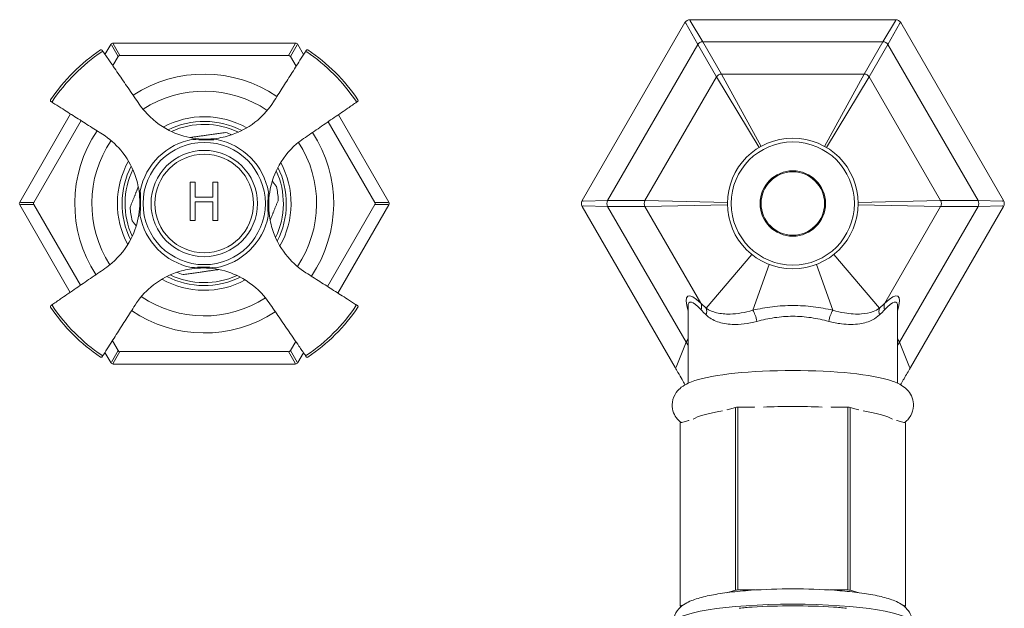
# Model space of a CAD drawing. Units: millimetres. Extents: x 11926 to 13270, y -4024 to -2176.
# Drawn here: x 12572 to 12739, y -2868 to -2768 of the extents above; entities that cross this region are included whole.
import ezdxf

# ---------------------------------------------------------------- set-up
doc = ezdxf.new("R2010")
doc.units = ezdxf.units.MM
doc.layers.add('layer 1', color=170, linetype='Continuous', lineweight=0)

msp = doc.modelspace()

# ---------------------------------------------------------------- linework, layer by layer
at = {"layer": 'layer 1', "ltscale": 0.06}
for p, q in [((12685.86, -2768.25), (12685.86, -2768.43)), ((12720.79, -2768.25), (12685.86, -2768.25)), ((12688.01, -2772), (12685.86, -2768.43)), ((12720.79, -2768.43), (12718.64, -2772)), ((12720.79, -2768.43), (12720.79, -2768.25)), ((12684.99, -2768.75), (12667.53, -2799)), ((12685.15, -2768.84), (12684.99, -2768.75)), ((12685.15, -2768.84), (12687.16, -2772.49)), ((12719.49, -2772.49), (12721.5, -2768.84)), ((12721.66, -2768.75), (12721.5, -2768.84)), ((12739.12, -2799), (12721.66, -2768.75)), ((12587.43, -2772.47), (12586.46, -2774.15)), ((12587.43, -2772.47), (12587.56, -2772.55)), ((12587.56, -2772.55), (12588.69, -2774.5)), ((12618.79, -2772.22), (12587.86, -2772.22)), ((12587.86, -2772.37), (12587.86, -2772.22)), ((12588.99, -2774.32), (12587.86, -2772.37)), ((12618.79, -2772.37), (12617.66, -2774.32)), ((12617.96, -2774.5), (12619.09, -2772.55)), ((12618.79, -2772.22), (12618.79, -2772.37)), ((12619.09, -2772.55), (12619.22, -2772.47)), ((12620.21, -2774.18), (12619.22, -2772.47)), ((12687.16, -2772.49), (12671.85, -2799.01)), ((12687.16, -2772.49), (12690.34, -2777.99)), ((12691.19, -2777.5), (12688.01, -2772)), ((12718.64, -2772), (12688.01, -2772)), ((12718.64, -2772), (12715.46, -2777.5)), ((12716.31, -2777.99), (12719.49, -2772.49)), ((12734.8, -2799.01), (12719.49, -2772.49)), ((12587.78, -2776.06), (12588.69, -2774.5)), ((12588.99, -2774.32), (12617.66, -2774.32)), ((12617.96, -2774.5), (12618.93, -2776.18)), ((12690.34, -2777.99), (12678.2, -2799.01)), ((12697.6, -2789.98), (12690.34, -2777.99)), ((12691.19, -2777.5), (12697.94, -2789.78)), ((12715.46, -2777.5), (12691.19, -2777.5)), ((12708.71, -2789.78), (12715.46, -2777.5)), ((12716.31, -2777.99), (12709.05, -2789.98)), ((12728.44, -2799.01), (12716.31, -2777.99)), ((12580.61, -2784.28), (12571.97, -2799.25)), ((12634.68, -2799.25), (12626.11, -2784.41)), ((12574.35, -2799.33), (12582.39, -2785.41)), ((12624.37, -2785.6), (12632.3, -2799.33)), ((12600.92, -2795.88), (12601.79, -2795.88)), ((12600.92, -2802.38), (12600.92, -2795.88)), ((12601.79, -2795.88), (12601.79, -2798.43)), ((12604.78, -2795.88), (12605.64, -2795.88)), ((12604.78, -2798.43), (12604.78, -2795.88)), ((12605.64, -2795.88), (12605.64, -2802.38)), ((12601.79, -2798.43), (12604.78, -2798.43)), ((12571.97, -2799.25), (12572.1, -2799.33)), ((12572.1, -2799.68), (12571.97, -2799.75)), ((12571.97, -2799.75), (12580.54, -2814.6)), ((12574.35, -2799.33), (12572.1, -2799.33)), ((12572.1, -2799.68), (12574.35, -2799.68)), ((12582.28, -2813.4), (12574.35, -2799.68)), ((12601.79, -2799.2), (12601.79, -2802.38)), ((12604.78, -2799.2), (12601.79, -2799.2)), ((12604.78, -2802.38), (12604.78, -2799.2)), ((12632.3, -2799.68), (12624.26, -2813.6)), ((12626.04, -2814.72), (12634.68, -2799.75)), ((12634.55, -2799.33), (12632.3, -2799.33)), ((12632.3, -2799.68), (12634.55, -2799.68)), ((12634.68, -2799.25), (12634.55, -2799.33)), ((12634.55, -2799.68), (12634.68, -2799.75)), ((12667.53, -2799), (12667.69, -2799.09)), ((12667.69, -2799.91), (12667.53, -2800)), ((12667.53, -2800), (12683.34, -2827.39)), ((12671.85, -2799.01), (12667.69, -2799.09)), ((12667.69, -2799.91), (12671.85, -2799.99)), ((12678.2, -2799.01), (12671.85, -2799.01)), ((12671.85, -2799.99), (12678.2, -2799.99)), ((12671.85, -2799.99), (12685.18, -2823.08)), ((12678.2, -2799.01), (12692.21, -2799.31)), ((12692.21, -2799.7), (12678.2, -2799.99)), ((12678.2, -2799.99), (12687.71, -2816.45)), ((12714.44, -2799.31), (12728.44, -2799.01)), ((12728.44, -2799.99), (12714.44, -2799.7)), ((12718.94, -2816.45), (12728.44, -2799.99)), ((12721.47, -2823.08), (12734.8, -2799.99)), ((12723.31, -2827.39), (12739.12, -2800)), ((12734.8, -2799.01), (12728.44, -2799.01)), ((12728.44, -2799.99), (12734.8, -2799.99)), ((12738.96, -2799.09), (12734.8, -2799.01)), ((12734.8, -2799.99), (12738.96, -2799.91)), ((12738.96, -2799.09), (12739.12, -2799)), ((12739.12, -2800), (12738.96, -2799.91)), ((12601.79, -2802.38), (12600.92, -2802.38)), ((12605.64, -2802.38), (12604.78, -2802.38)), ((12688.6, -2817.29), (12696.37, -2808.17)), ((12710.27, -2808.17), (12718.04, -2817.29)), ((12699.29, -2809.86), (12696.53, -2817.63)), ((12710.12, -2817.63), (12707.36, -2809.86)), ((12685.52, -2830.05), (12685.52, -2817.01)), ((12721.12, -2830.05), (12721.12, -2817.01)), ((12588.69, -2824.51), (12587.71, -2822.83)), ((12618.87, -2822.94), (12617.96, -2824.51)), ((12685.18, -2823.08), (12683.5, -2827.3)), ((12685.52, -2822.49), (12685.18, -2823.08)), ((12721.47, -2823.08), (12721.12, -2822.49)), ((12723.15, -2827.3), (12721.47, -2823.08)), ((12586.44, -2824.82), (12587.43, -2826.53)), ((12588.69, -2824.51), (12587.56, -2826.46)), ((12587.86, -2826.64), (12588.99, -2824.68)), ((12617.66, -2824.68), (12588.99, -2824.68)), ((12617.66, -2824.68), (12618.79, -2826.64)), ((12619.09, -2826.46), (12617.96, -2824.51)), ((12619.22, -2826.53), (12620.18, -2824.86)), ((12587.56, -2826.46), (12587.43, -2826.53)), ((12587.86, -2826.78), (12587.86, -2826.64)), ((12587.86, -2826.78), (12618.79, -2826.78)), ((12618.79, -2826.64), (12618.79, -2826.78)), ((12619.22, -2826.53), (12619.09, -2826.46)), ((12683.5, -2827.3), (12683.34, -2827.39)), ((12723.15, -2827.3), (12723.31, -2827.39)), ((12692.16, -2834.54), (12693.56, -2834.15)), ((12692.16, -2834.5), (12692.16, -2834.54)), ((12693.56, -2834.15), (12693.56, -2865.23)), ((12693.99, -2865.19), (12693.99, -2834.11)), ((12693.99, -2834.11), (12696.79, -2834.11)), ((12696.79, -2834.11), (12696.79, -2834.07)), ((12709.86, -2834.07), (12709.86, -2834.11)), ((12709.86, -2834.11), (12712.66, -2834.11)), ((12712.66, -2834.11), (12712.66, -2865.19)), ((12713.09, -2865.23), (12713.09, -2834.15)), ((12713.09, -2834.15), (12714.49, -2834.54)), ((12714.49, -2834.54), (12714.49, -2834.5)), ((12684.16, -2836.82), (12684.16, -2867.9)), ((12684.23, -2836.78), (12685.63, -2836.38)), ((12685.63, -2836.38), (12685.63, -2836.34)), ((12721.02, -2836.34), (12721.02, -2836.38)), ((12721.02, -2836.38), (12722.42, -2836.78)), ((12722.49, -2836.82), (12722.49, -2867.9)), ((12693.56, -2865.23), (12692.06, -2865.65)), ((12697, -2865.19), (12693.99, -2865.19)), ((12712.66, -2865.19), (12709.64, -2865.19)), ((12714.59, -2865.65), (12713.09, -2865.23)), ((12684.76, -2867.71), (12684.23, -2867.86)), ((12684.23, -2867.94), (12684.39, -2867.98)), ((12722.42, -2867.86), (12721.89, -2867.71)), ((12722.26, -2867.98), (12722.42, -2867.94))]:
    msp.add_line(p, q, dxfattribs=at)
for centre, radius in [((12703.32, -2799.5), 11.11), ((12603.32, -2799.5), 10.39), ((12703.32, -2799.5), 10.47), ((12603.32, -2799.5), 9.04), ((12603.32, -2799.5), 8.38), ((12703.32, -2799.5), 5.56), ((12703.32, -2799.5), 5.39)]:
    msp.add_circle(centre, radius, dxfattribs=at)
for centre, radius, start, end in [((12685.86, -2769.25), 1, 90, 150), ((12720.79, -2769.25), 1, 30, 90), ((12603.32, -2799.5), 31.5, 124.0095, 145.9776), ((12585.82, -2773.56), 0.2, 34.4718, 124.0095), ((12587.86, -2772.72), 0.5, 90, 150), ((12618.79, -2772.72), 0.5, 30, 90), ((12620.84, -2773.56), 0.2, 55.9776, 147.5403), ((12603.32, -2799.5), 31.5, 34.0095, 55.9776), ((12603.32, -2799.5), 31.11, 124.0037, 145.958), ((12603.32, -2799.5), 31.11, 34.0037, 55.958), ((12603.32, -2799.5), 22, 55.8379, 123.2931), ((12577.38, -2781.99), 0.2, 145.9776, 237.5403), ((12603.32, -2799.5), 19.1, 55.9395, 122.987), ((12629.27, -2782), 0.2, 304.4718, 34.0095), ((12603.32, -2799.5), 14.75, 60.7235, 118.203), ((12603.32, -2799.5), 13.95, 62.8022, 116.1244), ((12603.32, -2799.5), 13.45, 64.4508, 114.4757), ((12603.32, -2799.5), 22, 145.8379, 213.2931), ((12603.32, -2799.5), 11.09, 100.1565, 168.77), ((12603.32, -2799.5), 11.09, 10.1565, 78.77), ((12603.32, -2799.5), 12.6, 68.1594, 73.3915), ((12603.32, -2799.5), 22, 325.8379, 33.2931), ((12603.32, -2799.5), 19.1, 145.9395, 212.987), ((12603.32, -2799.5), 19.1, 325.9395, 32.987), ((12603.32, -2799.5), 14.75, 150.7235, 208.203), ((12603.32, -2799.5), 13.95, 152.8022, 206.1244), ((12603.32, -2799.5), 13.95, 332.8022, 26.1244), ((12603.32, -2799.5), 14.75, 330.7235, 28.203), ((12603.32, -2799.5), 13.45, 154.4508, 204.4757), ((12603.32, -2799.5), 13.45, 334.4508, 24.4757), ((12603.32, -2799.5), 12.6, 2.7306, 13.3915), ((12572.4, -2799.5), 0.5, 150, 210), ((12603.32, -2799.5), 12.6, 182.7306, 193.3915), ((12634.25, -2799.5), 0.5, 330, 30), ((12668.4, -2799.5), 1, 150, 210), ((12738.25, -2799.5), 1, 330, 30), ((12603.32, -2799.5), 11.09, 190.1565, 258.77), ((12603.32, -2799.5), 11.09, 280.1565, 348.77), ((12603.32, -2799.5), 13.95, 242.8022, 296.1244), ((12603.32, -2799.5), 13.45, 244.4508, 294.4757), ((12603.32, -2799.5), 12.6, 248.1594, 253.3915), ((12603.32, -2799.5), 14.75, 240.7235, 298.203), ((12603.32, -2799.5), 19.1, 235.9395, 302.987), ((12577.38, -2817.01), 0.2, 124.4718, 214.0095), ((12603.32, -2799.5), 31.11, 214.0037, 235.958), ((12603.32, -2799.5), 31.11, 304.0037, 325.958), ((12629.27, -2817.02), 0.2, 325.9776, 57.5403), ((12603.32, -2799.5), 31.5, 214.0095, 235.9776), ((12603.32, -2799.5), 22, 235.8379, 303.2931), ((12603.32, -2799.5), 31.5, 304.0095, 325.9776), ((12585.81, -2825.44), 0.2, 235.9776, 327.5403), ((12587.86, -2826.28), 0.5, 210, 270), ((12618.79, -2826.28), 0.5, 270, 330), ((12620.83, -2825.45), 0.2, 214.4718, 304.0095), ((12685.86, -2829.75), 1, 210, 213.6322), ((12720.79, -2829.75), 1, 326.3678, 330)]:
    msp.add_arc(centre, radius, start, end, dxfattribs=at)
for centre, major_axis, ratio, start_param, end_param in [((12688.01, -2772.98), (0.866, 0.5), 0.974887, 1.05814, 2.083452), ((12718.64, -2772.98), (-0.866, 0.5), 0.974887, 4.199733, 5.225045), ((12586.04, -2773.88), (0.165, 0.113), 0.986987, 0, 1.562734), ((12589.2, -2775.03), (-0.382, 0.661), 0.654654, 5.921818, 6.644552), ((12617.45, -2775.03), (0.382, 0.661), 0.654654, 5.921818, 6.644552), ((12620.63, -2773.89), (-0.169, 0.107), 0.986978, 4.685132, 6.283185), ((12691.19, -2778.48), (0.866, 0.5), 0.974887, 1.05814, 2.083452), ((12715.46, -2778.48), (-0.866, 0.5), 0.974887, 4.199733, 5.225045), ((12577.71, -2782.2), (-0.107, -0.169), 0.986978, 4.685132, 6.283185), ((12628.95, -2782.21), (0.113, -0.165), 0.986987, 0, 1.562734), ((12575.07, -2799.5), (-0.764, 0), 0.654654, 5.921818, 6.644552), ((12631.58, -2799.5), (0.764, 0), 0.654654, 5.921818, 6.644552), ((12672.7, -2799.5), (0, 1), 0.974887, 1.05814, 2.083452), ((12679.05, -2799.5), (0, 1), 0.974887, 1.05814, 2.083452), ((12727.6, -2799.5), (0, -1), 0.974887, 1.05814, 2.083452), ((12733.95, -2799.5), (0, -1), 0.974887, 1.05814, 2.083452), ((12705.02, -2848.22), (-19.52, 32.99), 0.100447, 5.944931, 6.625883), ((12701.63, -2848.22), (19.52, 32.99), 0.100447, 5.940488, 6.62144), ((12577.7, -2816.79), (-0.113, 0.165), 0.986987, 0, 1.562734), ((12628.94, -2816.81), (0.107, 0.169), 0.986978, 4.685132, 6.283185), ((12703.32, -2849.21), (-17.55, 32.94), 0.091115, 5.94619, 6.452587), ((12686.01, -2817.44), (1.38, 1.45), 0.821364, 5.287735, 5.936017), ((12720.64, -2817.44), (-1.38, 1.45), 0.821364, 0.347168, 0.99545), ((12703.32, -2849.21), (17.55, 32.94), 0.091115, 6.113783, 6.620181), ((12686.94, -2818.25), (1.28, 1.54), 0.782469, 5.187713, 5.840074), ((12696.53, -2819.22), (0.49, -1.94), 0.303926, 1.3369, 2.450938), ((12710.12, -2819.22), (0.49, 1.94), 0.303926, 0.690655, 1.804693), ((12719.71, -2818.25), (-1.28, 1.54), 0.782469, 0.443111, 1.095472), ((12691.98, -2819.15), (-6.93, 4), 0.974887, 1.05814, 1.136259), ((12714.67, -2819.15), (-6.93, -4), 0.974887, 2.005334, 2.083452), ((12586.02, -2825.12), (0.169, -0.107), 0.986978, 4.685132, 6.283185), ((12589.2, -2823.98), (-0.382, -0.661), 0.654654, 5.921818, 6.644552), ((12617.45, -2823.98), (0.382, -0.661), 0.654654, 5.921818, 6.644552), ((12620.61, -2825.13), (-0.165, -0.113), 0.986987, 0, 1.562734), ((12703.32, -2830.9), (-18.5, 0), 0.162643, 3.593163, 5.831615), ((12685.86, -2829.75), (-0.866, -0.5), 0.467708, 0, 0.13588), ((12720.79, -2829.75), (0.866, -0.5), 0.467708, 6.147306, 6.283185), ((12703.32, -2836.82), (-17.4, 0), 0.162643, 5.467894, 6.051279), ((12693.99, -2834.19), (-0.5, 0), 0.162643, 4.712389, 5.759587), ((12703.32, -2836.82), (-17.4, 0), 0.162643, 4.420697, 5.004081), ((12712.66, -2834.19), (-0.5, 0), 0.162643, 3.665191, 4.712389), ((12703.32, -2836.82), (17.4, 0), 0.162643, 0.231907, 0.815291), ((12684.66, -2836.82), (-0.5, 0), 0.162643, 5.759587, 6.283185), ((12721.99, -2836.82), (0.5, 0), 0.162643, 0, 0.523599), ((12693.99, -2865.27), (0.5, 0), 0.162643, 1.570796, 2.617994), ((12703.32, -2867.9), (17.82, 0), 0.162643, 1.161738, 1.979854), ((12712.66, -2865.27), (0.5, 0), 0.162643, 0.523599, 1.570796), ((12703.32, -2870.91), (-20.37, 0), 0.162643, 3.141593, 6.283185), ((12684.66, -2867.9), (-0.5, 0), 0.162643, 5.759587, 6.806784), ((12703.32, -2871.2), (-20.37, 0), 0.162643, 4.367372, 5.0574), ((12721.99, -2867.9), (0.5, 0), 0.162643, 5.759587, 6.806784)]:
    msp.add_ellipse(centre, major_axis=major_axis, ratio=ratio, start_param=start_param, end_param=end_param, dxfattribs=at)
for points, knots in [([(12586.2, -2773.76), (12586.13, -2773.67), (12586.08, -2773.59), (12586, -2773.47), (12585.98, -2773.44), (12585.98, -2773.44)], [0.0382303, 0.0382303, 0.0382303, 0.0382303, 0.2599042, 0.2599042, 0.5198084, 0.5198084, 0.5198084, 0.5198084]), ([(12620.67, -2773.45), (12620.67, -2773.45), (12620.65, -2773.48), (12620.57, -2773.6), (12620.52, -2773.68), (12620.46, -2773.78)], [0.5198105, 0.5198105, 0.5198105, 0.5198105, 0.7797157, 0.7797157, 1.0013902, 1.0013902, 1.0013902, 1.0013902]), ([(12592.28, -2782.62), (12591.72, -2781.8), (12591.16, -2780.98), (12590.04, -2779.35), (12589.48, -2778.53), (12588.92, -2777.72), (12588.36, -2776.9), (12587.79, -2776.08), (12586.89, -2774.76), (12586.55, -2774.26), (12586.2, -2773.76)], [0, 0, 0, 0, 0.297655, 0.297655, 0.59531, 0.59531, 0.59531, 0.892964, 0.892964, 1.07546, 1.07546, 1.07546, 1.07546]), ([(12620.46, -2773.78), (12620.17, -2774.24), (12619.88, -2774.7), (12619.08, -2775.94), (12618.59, -2776.73), (12618.09, -2777.51), (12617.59, -2778.3), (12617.09, -2779.08), (12616.09, -2780.65), (12615.59, -2781.43), (12615.09, -2782.22)], [0.115356, 0.115356, 0.115356, 0.115356, 0.279134, 0.279134, 0.558268, 0.558268, 0.558268, 0.837403, 0.837403, 1.116537, 1.116537, 1.116537, 1.116537]), ([(12577.28, -2782.16), (12577.28, -2782.16), (12577.31, -2782.18), (12577.43, -2782.25), (12577.5, -2782.3), (12577.6, -2782.37)], [0.5198105, 0.5198105, 0.5198105, 0.5198105, 0.7797157, 0.7797157, 1.0013902, 1.0013902, 1.0013902, 1.0013902]), ([(12577.6, -2782.37), (12578.06, -2782.66), (12578.52, -2782.95), (12579.77, -2783.74), (12580.55, -2784.24), (12581.34, -2784.74), (12582.12, -2785.24), (12582.9, -2785.74), (12584.47, -2786.74), (12585.26, -2787.23), (12586.04, -2787.73)], [0.115356, 0.115356, 0.115356, 0.115356, 0.279134, 0.279134, 0.558268, 0.558268, 0.558268, 0.837403, 0.837403, 1.116537, 1.116537, 1.116537, 1.116537]), ([(12601.4, -2788.38), (12600, -2788.16), (12598.63, -2787.71), (12595.79, -2786.27), (12594.37, -2785.16), (12592.88, -2783.44), (12592.57, -2783.03), (12592.28, -2782.62)], [0, 0, 0, 0, 0.430248, 0.430248, 0.969597, 0.969597, 1.123324, 1.123324, 1.123324, 1.123324]), ([(12615.09, -2782.22), (12614.36, -2783.37), (12613.45, -2784.42), (12611.17, -2786.35), (12609.76, -2787.17), (12607.34, -2788.05), (12606.4, -2788.29), (12605.46, -2788.42)], [0, 0, 0, 0, 0.417202, 0.417202, 0.907199, 0.907199, 1.198141, 1.198141, 1.198141, 1.198141]), ([(12620.21, -2788.46), (12621.03, -2787.9), (12621.84, -2787.34), (12623.48, -2786.22), (12624.29, -2785.66), (12625.11, -2785.09), (12625.93, -2784.53), (12626.74, -2783.97), (12628.06, -2783.07), (12628.56, -2782.72), (12629.06, -2782.38)], [0, 0, 0, 0, 0.297655, 0.297655, 0.59531, 0.59531, 0.59531, 0.892964, 0.892964, 1.07546, 1.07546, 1.07546, 1.07546]), ([(12629.06, -2782.38), (12629.16, -2782.31), (12629.24, -2782.26), (12629.35, -2782.18), (12629.38, -2782.16), (12629.38, -2782.16)], [0.0382303, 0.0382303, 0.0382303, 0.0382303, 0.2599042, 0.2599042, 0.5198084, 0.5198084, 0.5198084, 0.5198084]), ([(12586.04, -2787.73), (12587.2, -2788.47), (12588.24, -2789.38), (12590.17, -2791.66), (12590.99, -2793.07), (12591.88, -2795.48), (12592.11, -2796.42), (12592.24, -2797.37)], [0, 0, 0, 0, 0.417202, 0.417202, 0.907199, 0.907199, 1.198141, 1.198141, 1.198141, 1.198141]), ([(12601.37, -2788.59), (12602.04, -2788.65), (12602.73, -2788.69), (12604.12, -2788.7), (12604.81, -2788.68), (12605.48, -2788.63)], [-0.4133072, -0.4133072, -0.4133072, -0.4133072, -0.2066536, -0.2066536, 0, 0, 0, 0]), ([(12605.46, -2788.42), (12604.79, -2788.51), (12604.11, -2788.56), (12602.75, -2788.55), (12602.07, -2788.49), (12601.4, -2788.38)], [0, 0, 0, 0, 0.2066536, 0.2066536, 0.4133072, 0.4133072, 0.4133072, 0.4133072]), ([(12614.44, -2797.58), (12614.67, -2796.18), (12615.11, -2794.81), (12616.55, -2791.97), (12617.67, -2790.54), (12619.39, -2789.05), (12619.79, -2788.75), (12620.21, -2788.46)], [0, 0, 0, 0, 0.430248, 0.430248, 0.969597, 0.969597, 1.123324, 1.123324, 1.123324, 1.123324]), ([(12592.24, -2797.37), (12592.34, -2798.04), (12592.38, -2798.72), (12592.37, -2800.08), (12592.31, -2800.76), (12592.2, -2801.43)], [0, 0, 0, 0, 0.2066536, 0.2066536, 0.4133072, 0.4133072, 0.4133072, 0.4133072]), ([(12592.41, -2801.46), (12592.48, -2800.79), (12592.51, -2800.09), (12592.52, -2798.71), (12592.5, -2798.02), (12592.45, -2797.34)], [-0.4133072, -0.4133072, -0.4133072, -0.4133072, -0.2066536, -0.2066536, 0, 0, 0, 0]), ([(12614.24, -2797.55), (12614.17, -2798.22), (12614.14, -2798.91), (12614.13, -2800.3), (12614.15, -2800.99), (12614.2, -2801.66)], [-0.4133072, -0.4133072, -0.4133072, -0.4133072, -0.2066536, -0.2066536, 0, 0, 0, 0]), ([(12614.41, -2801.64), (12614.31, -2800.96), (12614.27, -2800.28), (12614.28, -2798.93), (12614.34, -2798.25), (12614.44, -2797.58)], [0, 0, 0, 0, 0.2066536, 0.2066536, 0.4133072, 0.4133072, 0.4133072, 0.4133072]), ([(12592.2, -2801.43), (12591.98, -2802.82), (12591.53, -2804.2), (12590.09, -2807.04), (12588.98, -2808.46), (12587.26, -2809.95), (12586.86, -2810.26), (12586.44, -2810.55)], [0, 0, 0, 0, 0.430248, 0.430248, 0.969597, 0.969597, 1.123324, 1.123324, 1.123324, 1.123324]), ([(12620.61, -2811.27), (12619.45, -2810.54), (12618.41, -2809.62), (12616.48, -2807.35), (12615.66, -2805.94), (12614.77, -2803.52), (12614.54, -2802.58), (12614.41, -2801.64)], [0, 0, 0, 0, 0.417202, 0.417202, 0.907199, 0.907199, 1.198141, 1.198141, 1.198141, 1.198141]), ([(12605.28, -2810.42), (12604.61, -2810.35), (12603.92, -2810.32), (12602.53, -2810.31), (12601.84, -2810.33), (12601.17, -2810.38)], [-0.4133072, -0.4133072, -0.4133072, -0.4133072, -0.2066536, -0.2066536, 0, 0, 0, 0]), ([(12586.44, -2810.55), (12585.62, -2811.11), (12584.81, -2811.67), (12583.17, -2812.79), (12582.36, -2813.35), (12581.54, -2813.91), (12580.72, -2814.47), (12579.9, -2815.03), (12578.59, -2815.94), (12578.09, -2816.28), (12577.59, -2816.63)], [0, 0, 0, 0, 0.297655, 0.297655, 0.59531, 0.59531, 0.59531, 0.892964, 0.892964, 1.07546, 1.07546, 1.07546, 1.07546]), ([(12591.56, -2816.79), (12592.29, -2815.63), (12593.2, -2814.58), (12595.48, -2812.65), (12596.89, -2811.83), (12599.31, -2810.95), (12600.25, -2810.72), (12601.19, -2810.58)], [0, 0, 0, 0, 0.417202, 0.417202, 0.907199, 0.907199, 1.198141, 1.198141, 1.198141, 1.198141]), ([(12601.19, -2810.58), (12601.86, -2810.49), (12602.54, -2810.45), (12603.9, -2810.46), (12604.58, -2810.52), (12605.25, -2810.62)], [0, 0, 0, 0, 0.2066536, 0.2066536, 0.4133072, 0.4133072, 0.4133072, 0.4133072]), ([(12605.25, -2810.62), (12606.65, -2810.85), (12608.02, -2811.29), (12610.86, -2812.73), (12612.28, -2813.85), (12613.77, -2815.57), (12614.08, -2815.97), (12614.37, -2816.39)], [0, 0, 0, 0, 0.430248, 0.430248, 0.969597, 0.969597, 1.123324, 1.123324, 1.123324, 1.123324]), ([(12629.05, -2816.64), (12628.59, -2816.35), (12628.13, -2816.05), (12626.88, -2815.26), (12626.1, -2814.76), (12625.31, -2814.26), (12624.53, -2813.77), (12623.75, -2813.27), (12622.18, -2812.27), (12621.39, -2811.77), (12620.61, -2811.27)], [0.115356, 0.115356, 0.115356, 0.115356, 0.279134, 0.279134, 0.558268, 0.558268, 0.558268, 0.837403, 0.837403, 1.116537, 1.116537, 1.116537, 1.116537]), ([(12577.59, -2816.63), (12577.49, -2816.69), (12577.41, -2816.74), (12577.3, -2816.82), (12577.27, -2816.84), (12577.27, -2816.84)], [0.0382303, 0.0382303, 0.0382303, 0.0382303, 0.2599042, 0.2599042, 0.5198084, 0.5198084, 0.5198084, 0.5198084]), ([(12586.19, -2825.22), (12586.48, -2824.76), (12586.77, -2824.3), (12587.57, -2823.06), (12588.06, -2822.28), (12588.56, -2821.49), (12589.06, -2820.71), (12589.56, -2819.92), (12590.56, -2818.36), (12591.06, -2817.57), (12591.56, -2816.79)], [0.115356, 0.115356, 0.115356, 0.115356, 0.279134, 0.279134, 0.558268, 0.558268, 0.558268, 0.837403, 0.837403, 1.116537, 1.116537, 1.116537, 1.116537]), ([(12614.37, -2816.39), (12614.93, -2817.2), (12615.49, -2818.02), (12616.61, -2819.65), (12617.17, -2820.47), (12617.73, -2821.29), (12618.29, -2822.11), (12618.85, -2822.92), (12619.76, -2824.24), (12620.1, -2824.74), (12620.45, -2825.24)], [0, 0, 0, 0, 0.297655, 0.297655, 0.59531, 0.59531, 0.59531, 0.892964, 0.892964, 1.07546, 1.07546, 1.07546, 1.07546]), ([(12629.37, -2816.85), (12629.37, -2816.85), (12629.34, -2816.83), (12629.22, -2816.75), (12629.15, -2816.7), (12629.05, -2816.64)], [0.5198105, 0.5198105, 0.5198105, 0.5198105, 0.7797157, 0.7797157, 1.0013902, 1.0013902, 1.0013902, 1.0013902]), ([(12688.6, -2817.29), (12688.45, -2817.15), (12688.29, -2817.01), (12687.99, -2816.73), (12687.85, -2816.59), (12687.71, -2816.45)], [-0.2070001, -0.2070001, -0.2070001, -0.2070001, -0.1035, -0.1035, 0, 0, 0, 0]), ([(12710.12, -2817.63), (12709.05, -2817.39), (12707.93, -2817.18), (12705.65, -2816.91), (12704.48, -2816.83), (12703.33, -2816.83), (12702.17, -2816.83), (12701, -2816.91), (12698.72, -2817.18), (12697.6, -2817.39), (12696.53, -2817.63)], [-1.387037, -1.387037, -1.387037, -1.387037, -1.040278, -1.040278, -0.693519, -0.693519, -0.693519, -0.346759, -0.346759, 0, 0, 0, 0]), ([(12718.94, -2816.45), (12718.8, -2816.59), (12718.66, -2816.73), (12718.36, -2817.01), (12718.2, -2817.15), (12718.04, -2817.29)], [-0.2070001, -0.2070001, -0.2070001, -0.2070001, -0.1035, -0.1035, 0, 0, 0, 0]), ([(12687.76, -2817.59), (12687.89, -2817.73), (12688.02, -2817.87), (12688.3, -2818.15), (12688.44, -2818.29), (12688.59, -2818.43)], [0, 0, 0, 0, 0.1035, 0.1035, 0.2070001, 0.2070001, 0.2070001, 0.2070001]), ([(12688.59, -2818.43), (12689.13, -2818.94), (12689.77, -2819.32), (12691.26, -2819.85), (12692.12, -2820), (12694.32, -2820.09), (12695.76, -2819.92), (12697.22, -2819.53)], [-1.276825, -1.276825, -1.276825, -1.276825, -0.90371, -0.90371, -0.524266, -0.524266, 0, 0, 0, 0]), ([(12696.53, -2817.63), (12695.19, -2818.03), (12693.86, -2818.25), (12691.85, -2818.31), (12691.06, -2818.24), (12689.69, -2817.91), (12689.1, -2817.66), (12688.6, -2817.29)], [0, 0, 0, 0, 0.524266, 0.524266, 0.90371, 0.90371, 1.276825, 1.276825, 1.276825, 1.276825]), ([(12697.22, -2819.53), (12698.18, -2819.26), (12699.18, -2819.05), (12701.24, -2818.75), (12702.29, -2818.67), (12703.33, -2818.67), (12704.37, -2818.67), (12705.41, -2818.75), (12707.47, -2819.05), (12708.47, -2819.26), (12709.43, -2819.53)], [0, 0, 0, 0, 0.346759, 0.346759, 0.693519, 0.693519, 0.693519, 1.040278, 1.040278, 1.387037, 1.387037, 1.387037, 1.387037]), ([(12709.43, -2819.53), (12710.16, -2819.72), (12710.88, -2819.87), (12712.7, -2820.09), (12713.75, -2820.08), (12715.51, -2819.81), (12716.24, -2819.59), (12717.32, -2819.04), (12717.71, -2818.76), (12718.06, -2818.43)], [-1.278639, -1.278639, -1.278639, -1.278639, -1.017202, -1.017202, -0.598903, -0.598903, -0.242134, -0.242134, 0, 0, 0, 0]), ([(12718.04, -2817.29), (12717.72, -2817.53), (12717.36, -2817.72), (12716.38, -2818.09), (12715.71, -2818.22), (12714.09, -2818.33), (12713.13, -2818.27), (12711.45, -2817.99), (12710.79, -2817.83), (12710.12, -2817.63)], [0, 0, 0, 0, 0.242134, 0.242134, 0.598903, 0.598903, 1.017202, 1.017202, 1.278639, 1.278639, 1.278639, 1.278639]), ([(12718.06, -2818.43), (12718.21, -2818.29), (12718.35, -2818.15), (12718.63, -2817.87), (12718.76, -2817.73), (12718.89, -2817.59)], [0, 0, 0, 0, 0.1035, 0.1035, 0.2070001, 0.2070001, 0.2070001, 0.2070001]), ([(12585.98, -2825.55), (12585.98, -2825.55), (12586, -2825.52), (12586.08, -2825.4), (12586.12, -2825.32), (12586.19, -2825.22)], [0.5198105, 0.5198105, 0.5198105, 0.5198105, 0.7797157, 0.7797157, 1.0013902, 1.0013902, 1.0013902, 1.0013902]), ([(12620.45, -2825.24), (12620.51, -2825.34), (12620.57, -2825.42), (12620.65, -2825.53), (12620.67, -2825.56), (12620.67, -2825.56)], [0.0382303, 0.0382303, 0.0382303, 0.0382303, 0.2599042, 0.2599042, 0.5198084, 0.5198084, 0.5198084, 0.5198084]), ([(12683.34, -2827.39), (12683.5, -2827.66), (12683.65, -2827.93), (12684.05, -2828.62), (12684.29, -2829.03), (12684.68, -2829.71), (12684.84, -2829.98), (12684.99, -2830.25)], [0, 0, 0, 0, 0.0927768, 0.0927768, 0.2412198, 0.2412198, 0.3464037, 0.3464037, 0.3464037, 0.3464037]), ([(12721.66, -2830.25), (12721.68, -2830.22), (12721.7, -2830.18), (12721.88, -2829.86), (12722.05, -2829.57), (12722.22, -2829.27), (12722.4, -2828.97), (12722.58, -2828.66), (12722.94, -2828.03), (12723.12, -2827.71), (12723.31, -2827.39)], [0.0967206, 0.0967206, 0.0967206, 0.0967206, 0.1107811, 0.1107811, 0.2215621, 0.2215621, 0.2215621, 0.3323432, 0.3323432, 0.4431243, 0.4431243, 0.4431243, 0.4431243]), ([(12686.68, -2829.58), (12685.87, -2829.86), (12685.16, -2830.13), (12684.1, -2830.96), (12683.8, -2831.24), (12683.23, -2832.04), (12682.95, -2832.61), (12682.79, -2833.76), (12682.83, -2834.27), (12683.09, -2835.18), (12683.3, -2835.58), (12683.79, -2836.26), (12684.07, -2836.53), (12684.34, -2836.74)], [1.1192258, 1.1192258, 1.1192258, 1.1192258, 1.3662163, 1.3662163, 1.454687, 1.454687, 1.5489259, 1.5489259, 1.6160406, 1.6160406, 1.6863163, 1.6863163, 1.7715886, 1.7715886, 1.7715886, 1.7715886]), ([(12722.31, -2836.74), (12722.49, -2836.6), (12722.67, -2836.44), (12723.03, -2836.04), (12723.21, -2835.8), (12723.61, -2835.07), (12723.8, -2834.51), (12723.84, -2833.42), (12723.76, -2832.94), (12723.44, -2832.07), (12723.2, -2831.7), (12722.63, -2831.01), (12722.3, -2830.74), (12721.31, -2830.08), (12720.67, -2829.82), (12719.97, -2829.58)], [4.5115967, 4.5115967, 4.5115967, 4.5115967, 4.5670535, 4.5670535, 4.6234223, 4.6234223, 4.7056061, 4.7056061, 4.7718432, 4.7718432, 4.8451046, 4.8451046, 4.9490362, 4.9490362, 5.1639595, 5.1639595, 5.1639595, 5.1639595]), ([(12696.24, -2865.24), (12694.96, -2865.33), (12693.75, -2865.44), (12691.48, -2865.72), (12690.44, -2865.88), (12688.54, -2866.25), (12687.69, -2866.45), (12686.16, -2866.95), (12685.48, -2867.21), (12684.41, -2867.95), (12684.04, -2868.24), (12683.38, -2869.13), (12683.09, -2869.7), (12682.96, -2870.56), (12682.95, -2870.73), (12682.95, -2870.91)], [0.409058, 0.409058, 0.409058, 0.409058, 0.641406, 0.641406, 0.873753, 0.873753, 1.106101, 1.106101, 1.338449, 1.338449, 1.450249, 1.450249, 1.546591, 1.546591, 1.570796, 1.570796, 1.570796, 1.570796]), ([(12723.7, -2870.91), (12723.7, -2870.43), (12723.6, -2869.95), (12723.25, -2869.11), (12723.01, -2868.76), (12722.41, -2868.07), (12722.07, -2867.81), (12721.02, -2867.15), (12720.33, -2866.89), (12718.77, -2866.4), (12717.91, -2866.2), (12715.98, -2865.84), (12714.92, -2865.68), (12712.72, -2865.43), (12711.59, -2865.32), (12710.41, -2865.24)], [4.712389, 4.712389, 4.712389, 4.712389, 4.778375, 4.778375, 4.853102, 4.853102, 4.962079, 4.962079, 5.194427, 5.194427, 5.426775, 5.426775, 5.659122, 5.659122, 5.874127, 5.874127, 5.874127, 5.874127]), ([(12696.43, -2868.09), (12696.05, -2868.11), (12695.68, -2868.14), (12694.94, -2868.21), (12694.57, -2868.25), (12694.21, -2868.3)], [-3.141593, -3.141593, -3.141593, -3.141593, 0, 0, 3.141593, 3.141593, 3.141593, 3.141593]), ([(12712.44, -2868.3), (12712.08, -2868.25), (12711.71, -2868.21), (12710.97, -2868.14), (12710.6, -2868.11), (12710.22, -2868.09)], [-3.141593, -3.141593, -3.141593, -3.141593, 0, 0, 3.141593, 3.141593, 3.141593, 3.141593])]:
    msp.add_open_spline(points, degree=3, knots=knots, dxfattribs=at)
for points, weights in [([(12606.93, -2787.43), (12603.76, -2787.88), (12600.87, -2788.29)], [1, 1.05884843127, 1.0487352477]), ([(12592.12, -2796.66), (12591.46, -2798.31), (12590.74, -2800.1)], [1.0454473357, 1.0347395826, 1]), ([(12615.58, -2796.58), (12615.23, -2796.13), (12614.88, -2795.69)], [1, 1.01009539366, 1.0181613102]), ([(12614.52, -2802.34), (12615.19, -2800.7), (12615.91, -2798.9)], [1.0454473357, 1.0347395826, 1]), ([(12591.07, -2802.42), (12591.42, -2802.87), (12591.77, -2803.31)], [1, 1.01009539366, 1.0181613102]), ([(12599.72, -2811.58), (12602.89, -2811.13), (12605.78, -2810.72)], [1, 1.05884843127, 1.0487352477])]:
    msp.add_rational_spline(points, weights, degree=2, dxfattribs=at)

doc.saveas('drawing.dxf')
